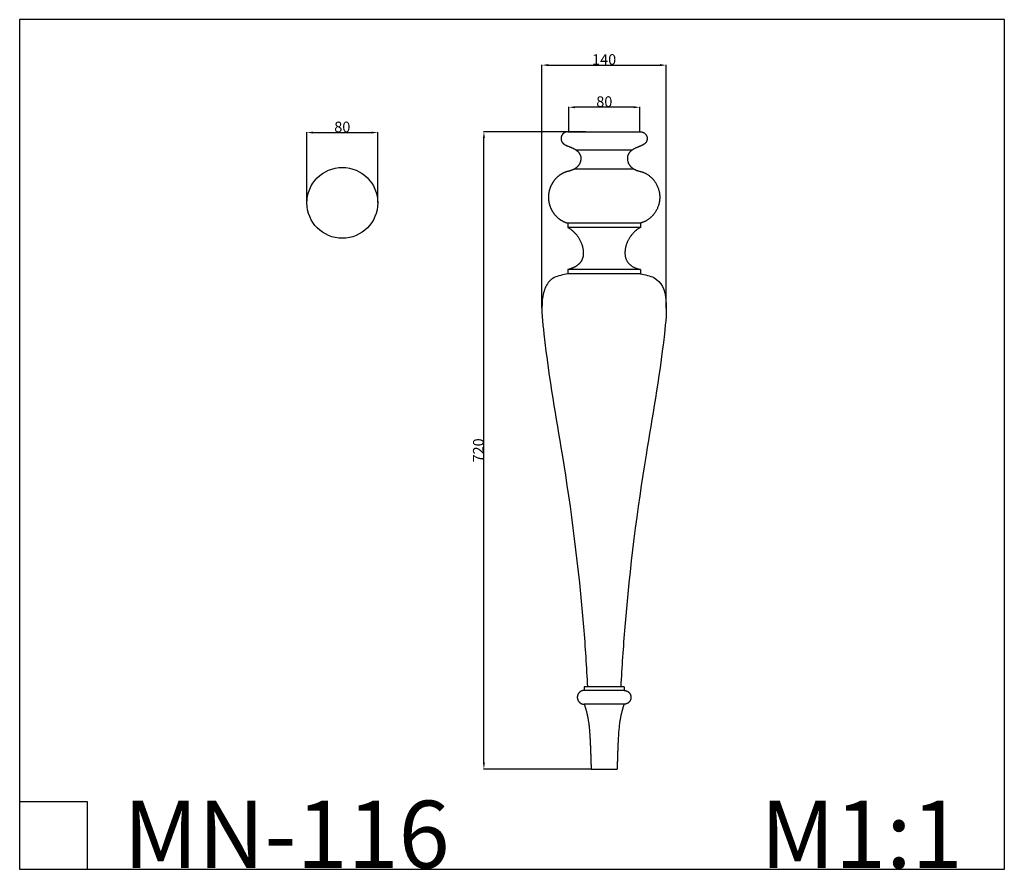
# Model space of a CAD drawing. Units: millimetres. Extents: x 12125 to 13237, y -8409 to -7449.
import ezdxf

# ---------------------------------------------------------------- set-up
doc = ezdxf.new("R2010")
doc.units = ezdxf.units.MM
doc.header["$MEASUREMENT"] = 0
doc.layers.add('Default', color=7, linetype='Continuous', true_color=0x000000)
doc.layers.add('чертеж', color=7, linetype='Continuous', true_color=0x000000)
doc.styles.add('Arial', font='txt')
doc.dimstyles.new('Dimension Style 01', dxfattribs={"dimtxt": 12, "dimasz": 7, "dimexe": 0.5, "dimexo": 0.5, "dimgap": 0.25, "dimtad": 1, "dimtoh": 1, "dimdec": 0, "dimzin": 1, "dimdsep": 46, "dimtxsty": 'Arial', "dimcen": 0.5, "dimazin": 0, "dimtfac": 1, "dimtdec": 4, "dimtix": 1, "dimtmove": 1, "dimatfit": 3, "dimfxl": 0, "dimtolj": 1, "dimtzin": 1, "dimarcsym": 0})

# ---------------------------------------------------------------- blocks, each defined once
blk = doc.blocks.new('*D1')
at = {"layer": 'Default', "color": 0, "lineweight": -2}
for p, q in [((12449.8, -7655.4), (12449.8, -7576)), ((12456.8, -7576.5), (12522.8, -7576.5)), ((12529.8, -7655.4), (12529.8, -7576))]:
    blk.add_line(p, q, dxfattribs=at)
at = {"layer": 'Default', "color": 0}
for points in [[(12456.8, -7575.3), (12456.8, -7577.6), (12449.8, -7576.5)], [(12522.8, -7577.6), (12522.8, -7575.3), (12529.8, -7576.5)]]:
    blk.add_solid(points, dxfattribs=at)
at = {"layer": 'Defpoints', "color": 0}
for p in [(12529.8, -7576.5), (12449.8, -7655.9), (12529.8, -7655.9)]:
    blk.add_point(p, dxfattribs=at)
at = {"layer": 'Default', "color": 0, "insert": (12489.8, -7570.1), "char_height": 12, "attachment_point": 5, "style": 'Arial'}
blk.add_mtext('\\A1;80', dxfattribs=at)
blk = doc.blocks.new('*D2')
at = {"layer": 'Defpoints', "color": 0}
for p in [(12649.7, -7575.6), (12765.1, -7575.6), (12770.9, -8295.6)]:
    blk.add_point(p, dxfattribs=at)
at = {"layer": 'чертеж', "color": 0, "lineweight": -2}
for p, q in [((12764.6, -7575.6), (12649.2, -7575.6)), ((12649.7, -8288.6), (12649.7, -7582.6)), ((12770.4, -8295.6), (12649.2, -8295.6))]:
    blk.add_line(p, q, dxfattribs=at)
at = {"layer": 'чертеж', "color": 0}
for points in [[(12650.9, -7582.6), (12648.6, -7582.6), (12649.7, -7575.6)], [(12648.6, -8288.6), (12650.9, -8288.6), (12649.7, -8295.6)]]:
    blk.add_solid(points, dxfattribs=at)
at = {"layer": 'чертеж', "color": 0, "insert": (12643.4, -7935.6), "char_height": 12, "attachment_point": 5, "rotation": 90, "style": 'Arial'}
blk.add_mtext('\\A1;720', dxfattribs=at)
blk = doc.blocks.new('*D3')
at = {"layer": 'Defpoints', "color": 0}
for p in [(12745.6, -7547.9), (12745.6, -7575.6), (12825.8, -7575.6)]:
    blk.add_point(p, dxfattribs=at)
at = {"layer": 'чертеж', "color": 0, "lineweight": -2}
for p, q in [((12745.6, -7575.1), (12745.6, -7547.4)), ((12818.8, -7547.9), (12752.6, -7547.9)), ((12825.8, -7575.1), (12825.8, -7547.4))]:
    blk.add_line(p, q, dxfattribs=at)
at = {"layer": 'чертеж', "color": 0}
for points in [[(12752.6, -7546.7), (12752.6, -7549), (12745.6, -7547.9)], [(12818.8, -7549), (12818.8, -7546.7), (12825.8, -7547.9)]]:
    blk.add_solid(points, dxfattribs=at)
at = {"layer": 'чертеж', "color": 0, "insert": (12785.7, -7541.5), "char_height": 12, "attachment_point": 5, "style": 'Arial'}
blk.add_mtext('\\A1;80', dxfattribs=at)
blk = doc.blocks.new('*D4')
at = {"layer": 'Defpoints', "color": 0}
for p in [(12855.7, -7500.3), (12715.3, -7775.2), (12855.7, -7775.2)]:
    blk.add_point(p, dxfattribs=at)
at = {"layer": 'чертеж', "color": 0, "lineweight": -2}
for p, q in [((12715.3, -7774.7), (12715.3, -7499.8)), ((12722.3, -7500.3), (12848.7, -7500.3)), ((12855.7, -7774.7), (12855.7, -7499.8))]:
    blk.add_line(p, q, dxfattribs=at)
at = {"layer": 'чертеж', "color": 0}
for points in [[(12722.3, -7499.1), (12722.3, -7501.4), (12715.3, -7500.3)], [(12848.7, -7501.4), (12848.7, -7499.1), (12855.7, -7500.3)]]:
    blk.add_solid(points, dxfattribs=at)
at = {"layer": 'чертеж', "color": 0, "insert": (12785.5, -7493.9), "char_height": 12, "attachment_point": 5, "style": 'Arial'}
blk.add_mtext('\\A1;140', dxfattribs=at)

msp = doc.modelspace()

# ---------------------------------------------------------------- linework, layer by layer
at = {"layer": 'Default'}
for p, q in [((12125.4, -7448.9), (12125.4, -8408.6)), ((13237.5, -7448.9), (12125.4, -7448.9)), ((13237.5, -8408.6), (13237.5, -7448.9)), ((12125.4, -8332.4), (12201.6, -8332.4)), ((12201.6, -8332.4), (12201.6, -8408.6)), ((12125.4, -8408.6), (13237.5, -8408.6))]:
    msp.add_line(p, q, dxfattribs=at)
msp.add_circle((12489.8, -7655.9), 40, dxfattribs=at)
at = {"layer": 'чертеж'}
for p, q in [((12817.1, -7596.3), (12753.9, -7596.3)), ((12751.9, -7617.6), (12819.1, -7617.6))]:
    msp.add_line(p, q, dxfattribs=at)
for points, weights, degree, knots in [([(12744.6, -7575.6), (12742.5, -7575.6), (12740.6, -7576.4), (12739.1, -7577.8), (12737.6, -7579.3), (12736.8, -7581.3), (12736.8, -7583.4), (12736.8, -7585.4), (12737.6, -7587.1), (12739.1, -7588.6), (12740.6, -7590.1), (12742.5, -7591), (12744.4, -7591.7), (12752.3, -7594.8), (12759.2, -7597.2), (12759.2, -7605.7), (12759.2, -7614.3), (12753.2, -7618.4), (12744.9, -7620.3), (12739.1, -7621.5), (12733.5, -7625), (12729.2, -7630.5), (12724.9, -7636), (12722.6, -7642.7), (12722.6, -7649.5), (12722.6, -7656.4), (12724.9, -7663), (12729.2, -7668.5), (12733.4, -7674), (12738.9, -7677.5), (12744.6, -7678.7)], [1, 0.949253021674, 0.949253021674, 1, 0.949253021674, 0.949253021674, 1, 0.902368927062, 0.853553390593, 0.853553390593, 0.853553390593, 0.902368927062, 1, 0.804737854124, 0.804737854124, 1, 0.804737854124, 0.804737854124, 1, 0.922740426532, 0.884110639799, 0.884110639799, 0.884110639799, 0.922740426532, 1, 0.922740426532, 0.884110639799, 0.884110639799, 0.884110639799, 0.922740426532, 1], 3, [0, 0, 0, 0, 6.113369, 6.113369, 6.113369, 12.226739, 12.226739, 12.226739, 18.232595, 18.232595, 18.232595, 24.468441, 24.468441, 24.468441, 48.850284, 48.850284, 48.850284, 73.149266, 73.149266, 73.149266, 92.68096, 92.68096, 92.68096, 113.553136, 113.553136, 113.553136, 134.389765, 134.389765, 134.389765, 153.658846, 153.658846, 153.658846, 153.658846]), ([(12826.4, -7575.6), (12830.9, -7575.6), (12834.1, -7578.8), (12834.1, -7583.4), (12834.1, -7587.9), (12830.9, -7590.1), (12826.6, -7591.7), (12818.6, -7594.8), (12811.8, -7597.2), (12811.8, -7605.7), (12811.8, -7614.3), (12817.8, -7618.4), (12826, -7620.3), (12838.8, -7623), (12848.3, -7634.5), (12848.3, -7649.5), (12848.3, -7664.5), (12838.8, -7676), (12826.4, -7678.7)], [1, 0.804737854124, 0.804737854124, 1, 0.804737854124, 0.804737854124, 1, 0.804737854124, 0.804737854124, 1, 0.804737854124, 0.804737854124, 1, 0.845480853065, 0.845480853065, 1, 0.845480853065, 0.845480853065, 1], 3, [0, 0, 0, 0, 12.226739, 12.226739, 12.226739, 24.79311, 24.79311, 24.79311, 48.355054, 48.355054, 48.355054, 71.916999, 71.916999, 71.916999, 114.296034, 114.296034, 114.296034, 156.675069, 156.675069, 156.675069, 156.675069]), ([(12744.6, -7683.6), (12755.7, -7690), (12762, -7701.7), (12762, -7712.5), (12762, -7717.8), (12760.3, -7721.9), (12756.9, -7725.1), (12753.5, -7728.4), (12749.2, -7730.1), (12744.6, -7731.3)], [0.999989086411, 0.921072455496, 0.921076093359, 1, 0.902368927062, 0.853553390593, 0.853553390593, 0.853553390593, 0.9023503336, 0.999944219614], 3, [0.001702, 0.001702, 0.001702, 0.001702, 36.921055, 36.921055, 36.921055, 51.295506, 51.295506, 51.295506, 65.34754, 65.34754, 65.34754, 65.34754]), ([(12826.4, -7683.6), (12815.3, -7690), (12809, -7701.7), (12809, -7712.5), (12809, -7724.4), (12816.2, -7728.6), (12826.4, -7731.3)], [1, 0.921072455328, 0.921072455328, 1, 0.804756441774, 0.804737855894, 0.999944242358], 3, [203.014701, 203.014701, 203.014701, 203.014701, 242.337624, 242.337624, 242.337624, 270.328576, 270.328576, 270.328576, 270.328576]), ([(12763, -8206.8), (12759.8, -8206.8), (12757.5, -8209.1), (12755.2, -8211.4), (12755.2, -8214.6), (12755.2, -8217.8), (12757.5, -8220.1), (12759.8, -8222.4), (12763, -8222.4)], [1, 0.923879532511, 1, 0.923879532511, 1, 0.923879532511, 1, 0.923879532511, 1], 2, [0, 0, 0, 6.113369, 6.113369, 12.226739, 12.226739, 18.340108, 18.340108, 24.453478, 24.453478, 24.453478]), ([(12808, -8206.8), (12815.8, -8206.8), (12815.8, -8214.6), (12815.8, -8222.4), (12808, -8222.4)], [1, 0.707106781186, 1, 0.707106781186, 1], 2, [0, 0, 0, 12.226739, 12.226739, 24.453478, 24.453478, 24.453478]), ([(12763, -8222.4), (12765.9, -8230.9), (12767.8, -8239.8), (12768.7, -8248.8), (12770.1, -8264.4), (12770.2, -8280), (12770.9, -8295.6)], [1, 0.995445450167, 0.995445450167, 0.99711532114, 1, 1, 1], 3, [0, 0, 0, 0, 27.200641, 27.200641, 27.200641, 74.02931, 74.02931, 74.02931, 74.02931]), ([(12808, -8222.4), (12805.1, -8230.9), (12803.2, -8239.8), (12800.8, -8264.4), (12800.8, -8280), (12800.1, -8295.6)], [1, 0.995445450167, 0.995445450167, 1, 1, 1], 3, [802.995656, 802.995656, 802.995656, 802.995656, 830.856032, 830.856032, 878.984443, 878.984443, 878.984443, 878.984443]), ([(12770.9, -8295.6), (12770.9, -8295.6), (12785.5, -8295.6), (12800.1, -8295.6), (12800.1, -8295.6)], [0.995459297023, 0.707106781187, 1, 0.707106781264, 0.999999999845], 2, [-428.490888, -428.490888, -428.490888, -214.245444, -214.245444, 0, 0, 0])]:
    msp.add_rational_spline(points, weights, degree=degree, knots=knots, dxfattribs=at)
for points, degree in [([(12744.6, -7575.6), (12744.6, -7575.6), (12744.6, -7575.6)], 2), ([(12744.6, -7575.6), (12744.6, -7575.6), (12744.6, -7575.6), (12744.6, -7575.6)], 3), ([(12744.6, -7575.6), (12765.1, -7575.6), (12785.5, -7575.6)], 2), ([(12744.6, -7575.6), (12744.6, -7575.6), (12744.6, -7575.6)], 2), ([(12785.5, -7575.6), (12799.1, -7575.6), (12812.6, -7575.6)], 2), ([(12812.6, -7575.6), (12819.5, -7575.6), (12826.4, -7575.6)], 2), ([(12744.6, -7678.7), (12744.6, -7681.2), (12744.6, -7683.6)], 2), ([(12826.4, -7678.7), (12785.5, -7678.7), (12744.6, -7678.7)], 2), ([(12826.4, -7683.6), (12785.5, -7683.6), (12744.6, -7683.6)], 2), ([(12826.4, -7678.7), (12826.4, -7681.2), (12826.4, -7683.6)], 2), ([(12744.6, -7731.3), (12744.6, -7733.8), (12744.6, -7736.2)], 2), ([(12826.4, -7731.3), (12785.5, -7731.3), (12744.6, -7731.3)], 2), ([(12826.4, -7736.2), (12785.5, -7736.2), (12744.6, -7736.2)], 2), ([(12826.4, -7731.3), (12826.4, -7733.8), (12826.4, -7736.2)], 2), ([(12763, -8202.9), (12763, -8204.8), (12763, -8206.8)], 2), ([(12808, -8202.9), (12785.5, -8202.9), (12763, -8202.9)], 2), ([(12808, -8202.9), (12808, -8204.8), (12808, -8206.8)], 2), ([(12808, -8206.8), (12785.5, -8206.8), (12763, -8206.8)], 2), ([(12808, -8222.4), (12785.5, -8222.4), (12763, -8222.4)], 2)]:
    msp.add_open_spline(points, degree=degree, dxfattribs=at)
for points, knots in [([(12744.6, -7736.2), (12739.1, -7737.2), (12733.5, -7738.2), (12729.2, -7740.4), (12724.9, -7742.6), (12721.8, -7746.1), (12719.6, -7750.5), (12717.5, -7754.8), (12716.3, -7760.1), (12715.7, -7765.9), (12714.5, -7777.4), (12715.9, -7791), (12717.4, -7803.7), (12723.6, -7858.5), (12731.1, -7897.7), (12738.1, -7940.4), (12748, -8001), (12756.8, -8068.8), (12762.2, -8134.9), (12764.1, -8157.7), (12765.5, -8180.4), (12766.7, -8202.9)], [0, 0, 0, 0, 16.116727, 16.116727, 16.116727, 30.532642, 30.532642, 30.532642, 46.572732, 46.572732, 46.572732, 84.665264, 84.665264, 84.665264, 222.995058, 222.995058, 222.995058, 419.022097, 419.022097, 419.022097, 487.209699, 487.209699, 487.209699, 487.209699]), ([(12826.4, -7736.2), (12831.9, -7737.2), (12859.8, -7742.2), (12850.8, -7840.2), (12829.2, -7953.2), (12811.2, -8092.2), (12805.5, -8180.4), (12804.3, -8202.9)], [274.331241, 274.331241, 274.331241, 274.331241, 290.741568, 356.955252, 499.056527, 700.421936, 770.008602, 770.008602, 770.008602, 770.008602])]:
    msp.add_open_spline(points, degree=3, knots=knots, dxfattribs=at)

# ---------------------------------------------------------------- texts
at = {"layer": 'Default', "char_height": 76.165, "attachment_point": 1, "line_spacing_factor": 0.963855}
for s, insert, width in [('\\fArial;MN-116', (12242.5, -8331.4), 440.472), ('\\fArial;M1:1', (12961.9, -8331.4), 284.93)]:
    msp.add_mtext(s, dxfattribs=dict(at, insert=insert, width=width))

# ---------------------------------------------------------------- dimensions: what is measured, and where the dimension line sits
at = {"layer": 'Default'}
dim = msp.add_linear_dim(base=(12529.8, -7576.5), p1=(12449.8, -7655.9), p2=(12529.8, -7655.9), dimstyle='Dimension Style 01', dxfattribs=at)
dim.commit()
dim.dimension.update_dxf_attribs({"geometry": '*D1', "text_midpoint": (12489.8, -7570.1)})
at = {"layer": 'чертеж'}
for base, p1, p2, picture, middle in [((12855.7, -7500.3), (12715.3, -7775.2), (12855.7, -7775.2), '*D4', (12785.5, -7493.9)), ((12745.6, -7547.9), (12825.8, -7575.6), (12745.6, -7575.6), '*D3', (12785.7, -7541.5))]:
    dim = msp.add_linear_dim(base=base, p1=p1, p2=p2, dimstyle='Dimension Style 01', dxfattribs=at)
    dim.commit()
    dim.dimension.update_dxf_attribs({"geometry": picture, "text_midpoint": middle})
dim = msp.add_linear_dim(base=(12649.7, -7575.6), p1=(12770.9, -8295.6), p2=(12765.1, -7575.6), angle=90, dimstyle='Dimension Style 01', dxfattribs=at)
dim.commit()
dim.dimension.update_dxf_attribs({"geometry": '*D2', "text_midpoint": (12643.4, -7935.6)})

doc.saveas('drawing.dxf')
